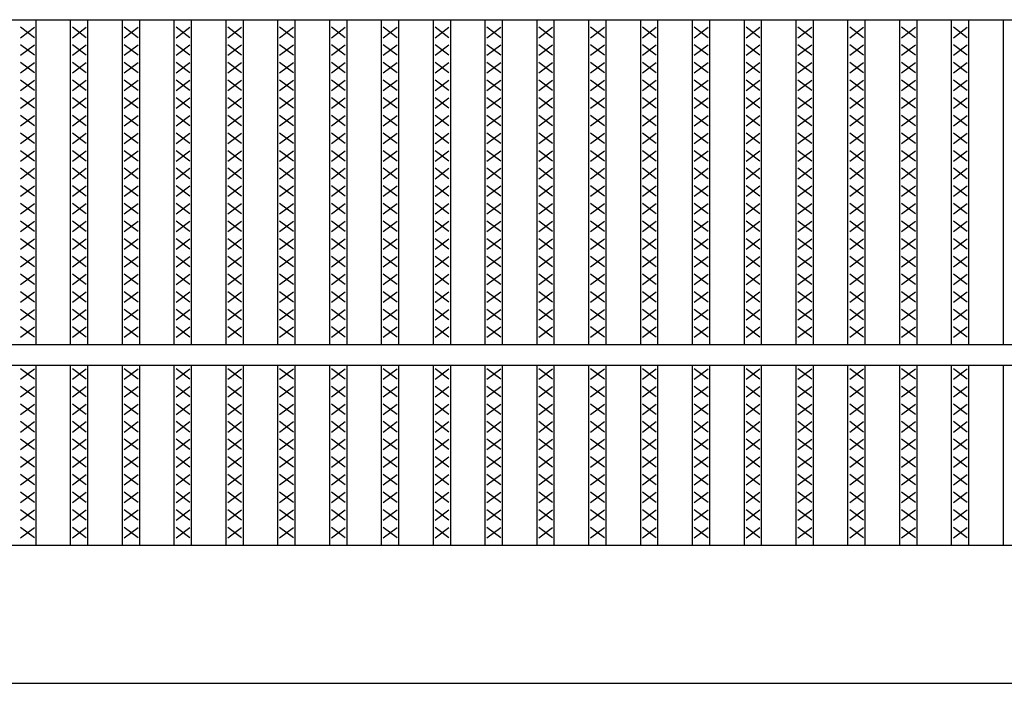
# Model space of a CAD drawing. Extents: x 25 to 1925, y 50 to 1400.
# Drawn here: x 610 to 895, y 730 to 922 of the extents above; entities that cross this region are included whole.
import ezdxf

# ---------------------------------------------------------------- set-up
doc = ezdxf.new("R2010")
doc.units = 0
doc.header["$LTSCALE"] = 0.2
doc.layers.add('LAY-10', color=7, linetype='CONTINUOUS')

msp = doc.modelspace()

# ---------------------------------------------------------------- linework, layer by layer
at = {"layer": 'LAY-10', "color": 7, "linetype": 'CONTINUOUS'}
for p, q in [((175, 922), (1170, 922)), ((615, 828), (615, 922)), ((625, 828), (625, 922)), ((630, 828), (630, 922)), ((640, 828), (640, 922)), ((645, 828), (645, 922)), ((655, 828), (655, 922)), ((660, 828), (660, 922)), ((670, 828), (670, 922)), ((675, 828), (675, 922)), ((685, 828), (685, 922)), ((690, 828), (690, 922)), ((700, 828), (700, 922)), ((705, 828), (705, 922)), ((715, 828), (715, 922)), ((720, 828), (720, 922)), ((730, 828), (730, 922)), ((735, 828), (735, 922)), ((745, 828), (745, 922)), ((750, 828), (750, 922)), ((760, 828), (760, 922)), ((765, 828), (765, 922)), ((775, 828), (775, 922)), ((780, 828), (780, 922)), ((790, 828), (790, 922)), ((795, 828), (795, 922)), ((805, 828), (805, 922)), ((810, 828), (810, 922)), ((820, 828), (820, 922)), ((825, 828), (825, 922)), ((835, 828), (835, 922)), ((840, 828), (840, 922)), ((850, 828), (850, 922)), ((855, 828), (855, 922)), ((865, 828), (865, 922)), ((870, 828), (870, 922)), ((880, 828), (880, 922)), ((885, 828), (885, 922)), ((895, 828), (895, 922)), ((614.5, 916.8), (610.5, 919.8)), ((610.5, 916.8), (614.5, 919.8)), ((629.5, 916.8), (625.5, 919.8)), ((625.5, 916.8), (629.5, 919.8)), ((644.5, 916.8), (640.5, 919.8)), ((640.5, 916.8), (644.5, 919.8)), ((659.5, 916.8), (655.5, 919.8)), ((655.5, 916.8), (659.5, 919.8)), ((674.5, 916.8), (670.5, 919.8)), ((670.5, 916.8), (674.5, 919.8)), ((689.5, 916.8), (685.5, 919.8)), ((685.5, 916.8), (689.5, 919.8)), ((704.5, 916.8), (700.5, 919.8)), ((700.5, 916.8), (704.5, 919.8)), ((719.5, 916.8), (715.5, 919.8)), ((715.5, 916.8), (719.5, 919.8)), ((734.5, 916.8), (730.5, 919.8)), ((730.5, 916.8), (734.5, 919.8)), ((749.5, 916.8), (745.5, 919.8)), ((745.5, 916.8), (749.5, 919.8)), ((764.5, 916.8), (760.5, 919.8)), ((760.5, 916.8), (764.5, 919.8)), ((779.5, 916.8), (775.5, 919.8)), ((775.5, 916.8), (779.5, 919.8)), ((794.5, 916.8), (790.5, 919.8)), ((790.5, 916.8), (794.5, 919.8)), ((809.5, 916.8), (805.5, 919.8)), ((805.5, 916.8), (809.5, 919.8)), ((824.5, 916.8), (820.5, 919.8)), ((820.5, 916.8), (824.5, 919.8)), ((839.5, 916.8), (835.5, 919.8)), ((835.5, 916.8), (839.5, 919.8)), ((854.5, 916.8), (850.5, 919.8)), ((850.5, 916.8), (854.5, 919.8)), ((869.5, 916.8), (865.5, 919.8)), ((865.5, 916.8), (869.5, 919.8)), ((884.5, 916.8), (880.5, 919.8)), ((880.5, 916.8), (884.5, 919.8)), ((614.5, 911.7), (610.5, 914.7)), ((610.5, 911.7), (614.5, 914.7)), ((629.5, 911.7), (625.5, 914.7)), ((625.5, 911.7), (629.5, 914.7)), ((644.5, 911.7), (640.5, 914.7)), ((640.5, 911.7), (644.5, 914.7)), ((659.5, 911.7), (655.5, 914.7)), ((655.5, 911.7), (659.5, 914.7)), ((674.5, 911.7), (670.5, 914.7)), ((670.5, 911.7), (674.5, 914.7)), ((689.5, 911.7), (685.5, 914.7)), ((685.5, 911.7), (689.5, 914.7)), ((704.5, 911.7), (700.5, 914.7)), ((700.5, 911.7), (704.5, 914.7)), ((719.5, 911.7), (715.5, 914.7)), ((715.5, 911.7), (719.5, 914.7)), ((734.5, 911.7), (730.5, 914.7)), ((730.5, 911.7), (734.5, 914.7)), ((749.5, 911.7), (745.5, 914.7)), ((745.5, 911.7), (749.5, 914.7)), ((764.5, 911.7), (760.5, 914.7)), ((760.5, 911.7), (764.5, 914.7)), ((779.5, 911.7), (775.5, 914.7)), ((775.5, 911.7), (779.5, 914.7)), ((794.5, 911.7), (790.5, 914.7)), ((790.5, 911.7), (794.5, 914.7)), ((809.5, 911.7), (805.5, 914.7)), ((805.5, 911.7), (809.5, 914.7)), ((824.5, 911.7), (820.5, 914.7)), ((820.5, 911.7), (824.5, 914.7)), ((839.5, 911.7), (835.5, 914.7)), ((835.5, 911.7), (839.5, 914.7)), ((854.5, 911.7), (850.5, 914.7)), ((850.5, 911.7), (854.5, 914.7)), ((869.5, 911.7), (865.5, 914.7)), ((865.5, 911.7), (869.5, 914.7)), ((884.5, 911.7), (880.5, 914.7)), ((880.5, 911.7), (884.5, 914.7)), ((614.5, 906.6), (610.5, 909.6)), ((610.5, 906.6), (614.5, 909.6)), ((629.5, 906.6), (625.5, 909.6)), ((625.5, 906.6), (629.5, 909.6)), ((644.5, 906.6), (640.5, 909.6)), ((640.5, 906.6), (644.5, 909.6)), ((659.5, 906.6), (655.5, 909.6)), ((655.5, 906.6), (659.5, 909.6)), ((674.5, 906.6), (670.5, 909.6)), ((670.5, 906.6), (674.5, 909.6)), ((689.5, 906.6), (685.5, 909.6)), ((685.5, 906.6), (689.5, 909.6)), ((704.5, 906.6), (700.5, 909.6)), ((700.5, 906.6), (704.5, 909.6)), ((719.5, 906.6), (715.5, 909.6)), ((715.5, 906.6), (719.5, 909.6)), ((734.5, 906.6), (730.5, 909.6)), ((730.5, 906.6), (734.5, 909.6)), ((749.5, 906.6), (745.5, 909.6)), ((745.5, 906.6), (749.5, 909.6)), ((764.5, 906.6), (760.5, 909.6)), ((760.5, 906.6), (764.5, 909.6)), ((779.5, 906.6), (775.5, 909.6)), ((775.5, 906.6), (779.5, 909.6)), ((794.5, 906.6), (790.5, 909.6)), ((790.5, 906.6), (794.5, 909.6)), ((809.5, 906.6), (805.5, 909.6)), ((805.5, 906.6), (809.5, 909.6)), ((824.5, 906.6), (820.5, 909.6)), ((820.5, 906.6), (824.5, 909.6)), ((839.5, 906.6), (835.5, 909.6)), ((835.5, 906.6), (839.5, 909.6)), ((854.5, 906.6), (850.5, 909.6)), ((850.5, 906.6), (854.5, 909.6)), ((869.5, 906.6), (865.5, 909.6)), ((865.5, 906.6), (869.5, 909.6)), ((884.5, 906.6), (880.5, 909.6)), ((880.5, 906.6), (884.5, 909.6)), ((614.5, 901.5), (610.5, 904.5)), ((610.5, 901.5), (614.5, 904.5)), ((629.5, 901.5), (625.5, 904.5)), ((625.5, 901.5), (629.5, 904.5)), ((644.5, 901.5), (640.5, 904.5)), ((640.5, 901.5), (644.5, 904.5)), ((659.5, 901.5), (655.5, 904.5)), ((655.5, 901.5), (659.5, 904.5)), ((674.5, 901.5), (670.5, 904.5)), ((670.5, 901.5), (674.5, 904.5)), ((689.5, 901.5), (685.5, 904.5)), ((685.5, 901.5), (689.5, 904.5)), ((704.5, 901.5), (700.5, 904.5)), ((700.5, 901.5), (704.5, 904.5)), ((719.5, 901.5), (715.5, 904.5)), ((715.5, 901.5), (719.5, 904.5)), ((734.5, 901.5), (730.5, 904.5)), ((730.5, 901.5), (734.5, 904.5)), ((749.5, 901.5), (745.5, 904.5)), ((745.5, 901.5), (749.5, 904.5)), ((764.5, 901.5), (760.5, 904.5)), ((760.5, 901.5), (764.5, 904.5)), ((779.5, 901.5), (775.5, 904.5)), ((775.5, 901.5), (779.5, 904.5)), ((794.5, 901.5), (790.5, 904.5)), ((790.5, 901.5), (794.5, 904.5)), ((809.5, 901.5), (805.5, 904.5)), ((805.5, 901.5), (809.5, 904.5)), ((824.5, 901.5), (820.5, 904.5)), ((820.5, 901.5), (824.5, 904.5)), ((839.5, 901.5), (835.5, 904.5)), ((835.5, 901.5), (839.5, 904.5)), ((854.5, 901.5), (850.5, 904.5)), ((850.5, 901.5), (854.5, 904.5)), ((869.5, 901.5), (865.5, 904.5)), ((865.5, 901.5), (869.5, 904.5)), ((884.5, 901.5), (880.5, 904.5)), ((880.5, 901.5), (884.5, 904.5)), ((614.5, 896.4), (610.5, 899.4)), ((610.5, 896.4), (614.5, 899.4)), ((629.5, 896.4), (625.5, 899.4)), ((625.5, 896.4), (629.5, 899.4)), ((644.5, 896.4), (640.5, 899.4)), ((640.5, 896.4), (644.5, 899.4)), ((659.5, 896.4), (655.5, 899.4)), ((655.5, 896.4), (659.5, 899.4)), ((674.5, 896.4), (670.5, 899.4)), ((670.5, 896.4), (674.5, 899.4)), ((689.5, 896.4), (685.5, 899.4)), ((685.5, 896.4), (689.5, 899.4)), ((704.5, 896.4), (700.5, 899.4)), ((700.5, 896.4), (704.5, 899.4)), ((719.5, 896.4), (715.5, 899.4)), ((715.5, 896.4), (719.5, 899.4)), ((734.5, 896.4), (730.5, 899.4)), ((730.5, 896.4), (734.5, 899.4)), ((749.5, 896.4), (745.5, 899.4)), ((745.5, 896.4), (749.5, 899.4)), ((764.5, 896.4), (760.5, 899.4)), ((760.5, 896.4), (764.5, 899.4)), ((779.5, 896.4), (775.5, 899.4)), ((775.5, 896.4), (779.5, 899.4)), ((794.5, 896.4), (790.5, 899.4)), ((790.5, 896.4), (794.5, 899.4)), ((809.5, 896.4), (805.5, 899.4)), ((805.5, 896.4), (809.5, 899.4)), ((824.5, 896.4), (820.5, 899.4)), ((820.5, 896.4), (824.5, 899.4)), ((839.5, 896.4), (835.5, 899.4)), ((835.5, 896.4), (839.5, 899.4)), ((854.5, 896.4), (850.5, 899.4)), ((850.5, 896.4), (854.5, 899.4)), ((869.5, 896.4), (865.5, 899.4)), ((865.5, 896.4), (869.5, 899.4)), ((884.5, 896.4), (880.5, 899.4)), ((880.5, 896.4), (884.5, 899.4)), ((614.5, 891.3), (610.5, 894.3)), ((610.5, 891.3), (614.5, 894.3)), ((629.5, 891.3), (625.5, 894.3)), ((625.5, 891.3), (629.5, 894.3)), ((644.5, 891.3), (640.5, 894.3)), ((640.5, 891.3), (644.5, 894.3)), ((659.5, 891.3), (655.5, 894.3)), ((655.5, 891.3), (659.5, 894.3)), ((674.5, 891.3), (670.5, 894.3)), ((670.5, 891.3), (674.5, 894.3)), ((689.5, 891.3), (685.5, 894.3)), ((685.5, 891.3), (689.5, 894.3)), ((704.5, 891.3), (700.5, 894.3)), ((700.5, 891.3), (704.5, 894.3)), ((719.5, 891.3), (715.5, 894.3)), ((715.5, 891.3), (719.5, 894.3)), ((734.5, 891.3), (730.5, 894.3)), ((730.5, 891.3), (734.5, 894.3)), ((749.5, 891.3), (745.5, 894.3)), ((745.5, 891.3), (749.5, 894.3)), ((764.5, 891.3), (760.5, 894.3)), ((760.5, 891.3), (764.5, 894.3)), ((779.5, 891.3), (775.5, 894.3)), ((775.5, 891.3), (779.5, 894.3)), ((794.5, 891.3), (790.5, 894.3)), ((790.5, 891.3), (794.5, 894.3)), ((809.5, 891.3), (805.5, 894.3)), ((805.5, 891.3), (809.5, 894.3)), ((824.5, 891.3), (820.5, 894.3)), ((820.5, 891.3), (824.5, 894.3)), ((839.5, 891.3), (835.5, 894.3)), ((835.5, 891.3), (839.5, 894.3)), ((854.5, 891.3), (850.5, 894.3)), ((850.5, 891.3), (854.5, 894.3)), ((869.5, 891.3), (865.5, 894.3)), ((865.5, 891.3), (869.5, 894.3)), ((884.5, 891.3), (880.5, 894.3)), ((880.5, 891.3), (884.5, 894.3)), ((614.5, 886.2), (610.5, 889.2)), ((610.5, 886.2), (614.5, 889.2)), ((629.5, 886.2), (625.5, 889.2)), ((625.5, 886.2), (629.5, 889.2)), ((644.5, 886.2), (640.5, 889.2)), ((640.5, 886.2), (644.5, 889.2)), ((659.5, 886.2), (655.5, 889.2)), ((655.5, 886.2), (659.5, 889.2)), ((674.5, 886.2), (670.5, 889.2)), ((670.5, 886.2), (674.5, 889.2)), ((689.5, 886.2), (685.5, 889.2)), ((685.5, 886.2), (689.5, 889.2)), ((704.5, 886.2), (700.5, 889.2)), ((700.5, 886.2), (704.5, 889.2)), ((719.5, 886.2), (715.5, 889.2)), ((715.5, 886.2), (719.5, 889.2)), ((734.5, 886.2), (730.5, 889.2)), ((730.5, 886.2), (734.5, 889.2)), ((749.5, 886.2), (745.5, 889.2)), ((745.5, 886.2), (749.5, 889.2)), ((764.5, 886.2), (760.5, 889.2)), ((760.5, 886.2), (764.5, 889.2)), ((779.5, 886.2), (775.5, 889.2)), ((775.5, 886.2), (779.5, 889.2)), ((794.5, 886.2), (790.5, 889.2)), ((790.5, 886.2), (794.5, 889.2)), ((809.5, 886.2), (805.5, 889.2)), ((805.5, 886.2), (809.5, 889.2)), ((824.5, 886.2), (820.5, 889.2)), ((820.5, 886.2), (824.5, 889.2)), ((839.5, 886.2), (835.5, 889.2)), ((835.5, 886.2), (839.5, 889.2)), ((854.5, 886.2), (850.5, 889.2)), ((850.5, 886.2), (854.5, 889.2)), ((869.5, 886.2), (865.5, 889.2)), ((865.5, 886.2), (869.5, 889.2)), ((884.5, 886.2), (880.5, 889.2)), ((880.5, 886.2), (884.5, 889.2)), ((614.5, 881.1), (610.5, 884.1)), ((610.5, 881.1), (614.5, 884.1)), ((629.5, 881.1), (625.5, 884.1)), ((625.5, 881.1), (629.5, 884.1)), ((644.5, 881.1), (640.5, 884.1)), ((640.5, 881.1), (644.5, 884.1)), ((659.5, 881.1), (655.5, 884.1)), ((655.5, 881.1), (659.5, 884.1)), ((674.5, 881.1), (670.5, 884.1)), ((670.5, 881.1), (674.5, 884.1)), ((689.5, 881.1), (685.5, 884.1)), ((685.5, 881.1), (689.5, 884.1)), ((704.5, 881.1), (700.5, 884.1)), ((700.5, 881.1), (704.5, 884.1)), ((719.5, 881.1), (715.5, 884.1)), ((715.5, 881.1), (719.5, 884.1)), ((734.5, 881.1), (730.5, 884.1)), ((730.5, 881.1), (734.5, 884.1)), ((749.5, 881.1), (745.5, 884.1)), ((745.5, 881.1), (749.5, 884.1)), ((764.5, 881.1), (760.5, 884.1)), ((760.5, 881.1), (764.5, 884.1)), ((779.5, 881.1), (775.5, 884.1)), ((775.5, 881.1), (779.5, 884.1)), ((794.5, 881.1), (790.5, 884.1)), ((790.5, 881.1), (794.5, 884.1)), ((809.5, 881.1), (805.5, 884.1)), ((805.5, 881.1), (809.5, 884.1)), ((824.5, 881.1), (820.5, 884.1)), ((820.5, 881.1), (824.5, 884.1)), ((839.5, 881.1), (835.5, 884.1)), ((835.5, 881.1), (839.5, 884.1)), ((854.5, 881.1), (850.5, 884.1)), ((850.5, 881.1), (854.5, 884.1)), ((869.5, 881.1), (865.5, 884.1)), ((865.5, 881.1), (869.5, 884.1)), ((884.5, 881.1), (880.5, 884.1)), ((880.5, 881.1), (884.5, 884.1)), ((614.5, 876), (610.5, 879)), ((610.5, 876), (614.5, 879)), ((629.5, 876), (625.5, 879)), ((625.5, 876), (629.5, 879)), ((644.5, 876), (640.5, 879)), ((640.5, 876), (644.5, 879)), ((659.5, 876), (655.5, 879)), ((655.5, 876), (659.5, 879)), ((674.5, 876), (670.5, 879)), ((670.5, 876), (674.5, 879)), ((689.5, 876), (685.5, 879)), ((685.5, 876), (689.5, 879)), ((704.5, 876), (700.5, 879)), ((700.5, 876), (704.5, 879)), ((719.5, 876), (715.5, 879)), ((715.5, 876), (719.5, 879)), ((734.5, 876), (730.5, 879)), ((730.5, 876), (734.5, 879)), ((749.5, 876), (745.5, 879)), ((745.5, 876), (749.5, 879)), ((764.5, 876), (760.5, 879)), ((760.5, 876), (764.5, 879)), ((779.5, 876), (775.5, 879)), ((775.5, 876), (779.5, 879)), ((794.5, 876), (790.5, 879)), ((790.5, 876), (794.5, 879)), ((809.5, 876), (805.5, 879)), ((805.5, 876), (809.5, 879)), ((824.5, 876), (820.5, 879)), ((820.5, 876), (824.5, 879)), ((839.5, 876), (835.5, 879)), ((835.5, 876), (839.5, 879)), ((854.5, 876), (850.5, 879)), ((850.5, 876), (854.5, 879)), ((869.5, 876), (865.5, 879)), ((865.5, 876), (869.5, 879)), ((884.5, 876), (880.5, 879)), ((880.5, 876), (884.5, 879)), ((614.5, 870.9), (610.5, 873.9)), ((610.5, 870.9), (614.5, 873.9)), ((629.5, 870.9), (625.5, 873.9)), ((625.5, 870.9), (629.5, 873.9)), ((644.5, 870.9), (640.5, 873.9)), ((640.5, 870.9), (644.5, 873.9)), ((659.5, 870.9), (655.5, 873.9)), ((655.5, 870.9), (659.5, 873.9)), ((674.5, 870.9), (670.5, 873.9)), ((670.5, 870.9), (674.5, 873.9)), ((689.5, 870.9), (685.5, 873.9)), ((685.5, 870.9), (689.5, 873.9)), ((704.5, 870.9), (700.5, 873.9)), ((700.5, 870.9), (704.5, 873.9)), ((719.5, 870.9), (715.5, 873.9)), ((715.5, 870.9), (719.5, 873.9)), ((734.5, 870.9), (730.5, 873.9)), ((730.5, 870.9), (734.5, 873.9)), ((749.5, 870.9), (745.5, 873.9)), ((745.5, 870.9), (749.5, 873.9)), ((764.5, 870.9), (760.5, 873.9)), ((760.5, 870.9), (764.5, 873.9)), ((779.5, 870.9), (775.5, 873.9)), ((775.5, 870.9), (779.5, 873.9)), ((794.5, 870.9), (790.5, 873.9)), ((790.5, 870.9), (794.5, 873.9)), ((809.5, 870.9), (805.5, 873.9)), ((805.5, 870.9), (809.5, 873.9)), ((824.5, 870.9), (820.5, 873.9)), ((820.5, 870.9), (824.5, 873.9)), ((839.5, 870.9), (835.5, 873.9)), ((835.5, 870.9), (839.5, 873.9)), ((854.5, 870.9), (850.5, 873.9)), ((850.5, 870.9), (854.5, 873.9)), ((869.5, 870.9), (865.5, 873.9)), ((865.5, 870.9), (869.5, 873.9)), ((884.5, 870.9), (880.5, 873.9)), ((880.5, 870.9), (884.5, 873.9)), ((614.5, 865.8), (610.5, 868.8)), ((610.5, 865.8), (614.5, 868.8)), ((629.5, 865.8), (625.5, 868.8)), ((625.5, 865.8), (629.5, 868.8)), ((644.5, 865.8), (640.5, 868.8)), ((640.5, 865.8), (644.5, 868.8)), ((659.5, 865.8), (655.5, 868.8)), ((655.5, 865.8), (659.5, 868.8)), ((674.5, 865.8), (670.5, 868.8)), ((670.5, 865.8), (674.5, 868.8)), ((689.5, 865.8), (685.5, 868.8)), ((685.5, 865.8), (689.5, 868.8)), ((704.5, 865.8), (700.5, 868.8)), ((700.5, 865.8), (704.5, 868.8)), ((719.5, 865.8), (715.5, 868.8)), ((715.5, 865.8), (719.5, 868.8)), ((734.5, 865.8), (730.5, 868.8)), ((730.5, 865.8), (734.5, 868.8)), ((749.5, 865.8), (745.5, 868.8)), ((745.5, 865.8), (749.5, 868.8)), ((764.5, 865.8), (760.5, 868.8)), ((760.5, 865.8), (764.5, 868.8)), ((779.5, 865.8), (775.5, 868.8)), ((775.5, 865.8), (779.5, 868.8)), ((794.5, 865.8), (790.5, 868.8)), ((790.5, 865.8), (794.5, 868.8)), ((809.5, 865.8), (805.5, 868.8)), ((805.5, 865.8), (809.5, 868.8)), ((824.5, 865.8), (820.5, 868.8)), ((820.5, 865.8), (824.5, 868.8)), ((839.5, 865.8), (835.5, 868.8)), ((835.5, 865.8), (839.5, 868.8)), ((854.5, 865.8), (850.5, 868.8)), ((850.5, 865.8), (854.5, 868.8)), ((869.5, 865.8), (865.5, 868.8)), ((865.5, 865.8), (869.5, 868.8)), ((884.5, 865.8), (880.5, 868.8)), ((880.5, 865.8), (884.5, 868.8)), ((614.5, 860.7), (610.5, 863.7)), ((610.5, 860.7), (614.5, 863.7)), ((629.5, 860.7), (625.5, 863.7)), ((625.5, 860.7), (629.5, 863.7)), ((644.5, 860.7), (640.5, 863.7)), ((640.5, 860.7), (644.5, 863.7)), ((659.5, 860.7), (655.5, 863.7)), ((655.5, 860.7), (659.5, 863.7)), ((674.5, 860.7), (670.5, 863.7)), ((670.5, 860.7), (674.5, 863.7)), ((689.5, 860.7), (685.5, 863.7)), ((685.5, 860.7), (689.5, 863.7)), ((704.5, 860.7), (700.5, 863.7)), ((700.5, 860.7), (704.5, 863.7)), ((719.5, 860.7), (715.5, 863.7)), ((715.5, 860.7), (719.5, 863.7)), ((734.5, 860.7), (730.5, 863.7)), ((730.5, 860.7), (734.5, 863.7)), ((749.5, 860.7), (745.5, 863.7)), ((745.5, 860.7), (749.5, 863.7)), ((764.5, 860.7), (760.5, 863.7)), ((760.5, 860.7), (764.5, 863.7)), ((779.5, 860.7), (775.5, 863.7)), ((775.5, 860.7), (779.5, 863.7)), ((794.5, 860.7), (790.5, 863.7)), ((790.5, 860.7), (794.5, 863.7)), ((809.5, 860.7), (805.5, 863.7)), ((805.5, 860.7), (809.5, 863.7)), ((824.5, 860.7), (820.5, 863.7)), ((820.5, 860.7), (824.5, 863.7)), ((839.5, 860.7), (835.5, 863.7)), ((835.5, 860.7), (839.5, 863.7)), ((854.5, 860.7), (850.5, 863.7)), ((850.5, 860.7), (854.5, 863.7)), ((869.5, 860.7), (865.5, 863.7)), ((865.5, 860.7), (869.5, 863.7)), ((884.5, 860.7), (880.5, 863.7)), ((880.5, 860.7), (884.5, 863.7)), ((614.5, 855.6), (610.5, 858.6)), ((610.5, 855.6), (614.5, 858.6)), ((629.5, 855.6), (625.5, 858.6)), ((625.5, 855.6), (629.5, 858.6)), ((644.5, 855.6), (640.5, 858.6)), ((640.5, 855.6), (644.5, 858.6)), ((659.5, 855.6), (655.5, 858.6)), ((655.5, 855.6), (659.5, 858.6)), ((674.5, 855.6), (670.5, 858.6)), ((670.5, 855.6), (674.5, 858.6)), ((689.5, 855.6), (685.5, 858.6)), ((685.5, 855.6), (689.5, 858.6)), ((704.5, 855.6), (700.5, 858.6)), ((700.5, 855.6), (704.5, 858.6)), ((719.5, 855.6), (715.5, 858.6)), ((715.5, 855.6), (719.5, 858.6)), ((734.5, 855.6), (730.5, 858.6)), ((730.5, 855.6), (734.5, 858.6)), ((749.5, 855.6), (745.5, 858.6)), ((745.5, 855.6), (749.5, 858.6)), ((764.5, 855.6), (760.5, 858.6)), ((760.5, 855.6), (764.5, 858.6)), ((779.5, 855.6), (775.5, 858.6)), ((775.5, 855.6), (779.5, 858.6)), ((794.5, 855.6), (790.5, 858.6)), ((790.5, 855.6), (794.5, 858.6)), ((809.5, 855.6), (805.5, 858.6)), ((805.5, 855.6), (809.5, 858.6)), ((824.5, 855.6), (820.5, 858.6)), ((820.5, 855.6), (824.5, 858.6)), ((839.5, 855.6), (835.5, 858.6)), ((835.5, 855.6), (839.5, 858.6)), ((854.5, 855.6), (850.5, 858.6)), ((850.5, 855.6), (854.5, 858.6)), ((869.5, 855.6), (865.5, 858.6)), ((865.5, 855.6), (869.5, 858.6)), ((884.5, 855.6), (880.5, 858.6)), ((880.5, 855.6), (884.5, 858.6)), ((614.5, 850.5), (610.5, 853.5)), ((610.5, 850.5), (614.5, 853.5)), ((629.5, 850.5), (625.5, 853.5)), ((625.5, 850.5), (629.5, 853.5)), ((644.5, 850.5), (640.5, 853.5)), ((640.5, 850.5), (644.5, 853.5)), ((659.5, 850.5), (655.5, 853.5)), ((655.5, 850.5), (659.5, 853.5)), ((674.5, 850.5), (670.5, 853.5)), ((670.5, 850.5), (674.5, 853.5)), ((689.5, 850.5), (685.5, 853.5)), ((685.5, 850.5), (689.5, 853.5)), ((704.5, 850.5), (700.5, 853.5)), ((700.5, 850.5), (704.5, 853.5)), ((719.5, 850.5), (715.5, 853.5)), ((715.5, 850.5), (719.5, 853.5)), ((734.5, 850.5), (730.5, 853.5)), ((730.5, 850.5), (734.5, 853.5)), ((749.5, 850.5), (745.5, 853.5)), ((745.5, 850.5), (749.5, 853.5)), ((764.5, 850.5), (760.5, 853.5)), ((760.5, 850.5), (764.5, 853.5)), ((779.5, 850.5), (775.5, 853.5)), ((775.5, 850.5), (779.5, 853.5)), ((794.5, 850.5), (790.5, 853.5)), ((790.5, 850.5), (794.5, 853.5)), ((809.5, 850.5), (805.5, 853.5)), ((805.5, 850.5), (809.5, 853.5)), ((824.5, 850.5), (820.5, 853.5)), ((820.5, 850.5), (824.5, 853.5)), ((839.5, 850.5), (835.5, 853.5)), ((835.5, 850.5), (839.5, 853.5)), ((854.5, 850.5), (850.5, 853.5)), ((850.5, 850.5), (854.5, 853.5)), ((869.5, 850.5), (865.5, 853.5)), ((865.5, 850.5), (869.5, 853.5)), ((884.5, 850.5), (880.5, 853.5)), ((880.5, 850.5), (884.5, 853.5)), ((614.5, 845.4), (610.5, 848.4)), ((610.5, 845.4), (614.5, 848.4)), ((629.5, 845.4), (625.5, 848.4)), ((625.5, 845.4), (629.5, 848.4)), ((644.5, 845.4), (640.5, 848.4)), ((640.5, 845.4), (644.5, 848.4)), ((659.5, 845.4), (655.5, 848.4)), ((655.5, 845.4), (659.5, 848.4)), ((674.5, 845.4), (670.5, 848.4)), ((670.5, 845.4), (674.5, 848.4)), ((689.5, 845.4), (685.5, 848.4)), ((685.5, 845.4), (689.5, 848.4)), ((704.5, 845.4), (700.5, 848.4)), ((700.5, 845.4), (704.5, 848.4)), ((719.5, 845.4), (715.5, 848.4)), ((715.5, 845.4), (719.5, 848.4)), ((734.5, 845.4), (730.5, 848.4)), ((730.5, 845.4), (734.5, 848.4)), ((749.5, 845.4), (745.5, 848.4)), ((745.5, 845.4), (749.5, 848.4)), ((764.5, 845.4), (760.5, 848.4)), ((760.5, 845.4), (764.5, 848.4)), ((779.5, 845.4), (775.5, 848.4)), ((775.5, 845.4), (779.5, 848.4)), ((794.5, 845.4), (790.5, 848.4)), ((790.5, 845.4), (794.5, 848.4)), ((809.5, 845.4), (805.5, 848.4)), ((805.5, 845.4), (809.5, 848.4)), ((824.5, 845.4), (820.5, 848.4)), ((820.5, 845.4), (824.5, 848.4)), ((839.5, 845.4), (835.5, 848.4)), ((835.5, 845.4), (839.5, 848.4)), ((854.5, 845.4), (850.5, 848.4)), ((850.5, 845.4), (854.5, 848.4)), ((869.5, 845.4), (865.5, 848.4)), ((865.5, 845.4), (869.5, 848.4)), ((884.5, 845.4), (880.5, 848.4)), ((880.5, 845.4), (884.5, 848.4)), ((614.5, 840.3), (610.5, 843.3)), ((610.5, 840.3), (614.5, 843.3)), ((629.5, 840.3), (625.5, 843.3)), ((625.5, 840.3), (629.5, 843.3)), ((644.5, 840.3), (640.5, 843.3)), ((640.5, 840.3), (644.5, 843.3)), ((659.5, 840.3), (655.5, 843.3)), ((655.5, 840.3), (659.5, 843.3)), ((674.5, 840.3), (670.5, 843.3)), ((670.5, 840.3), (674.5, 843.3)), ((689.5, 840.3), (685.5, 843.3)), ((685.5, 840.3), (689.5, 843.3)), ((704.5, 840.3), (700.5, 843.3)), ((700.5, 840.3), (704.5, 843.3)), ((719.5, 840.3), (715.5, 843.3)), ((715.5, 840.3), (719.5, 843.3)), ((734.5, 840.3), (730.5, 843.3)), ((730.5, 840.3), (734.5, 843.3)), ((749.5, 840.3), (745.5, 843.3)), ((745.5, 840.3), (749.5, 843.3)), ((764.5, 840.3), (760.5, 843.3)), ((760.5, 840.3), (764.5, 843.3)), ((779.5, 840.3), (775.5, 843.3)), ((775.5, 840.3), (779.5, 843.3)), ((794.5, 840.3), (790.5, 843.3)), ((790.5, 840.3), (794.5, 843.3)), ((809.5, 840.3), (805.5, 843.3)), ((805.5, 840.3), (809.5, 843.3)), ((824.5, 840.3), (820.5, 843.3)), ((820.5, 840.3), (824.5, 843.3)), ((839.5, 840.3), (835.5, 843.3)), ((835.5, 840.3), (839.5, 843.3)), ((854.5, 840.3), (850.5, 843.3)), ((850.5, 840.3), (854.5, 843.3)), ((869.5, 840.3), (865.5, 843.3)), ((865.5, 840.3), (869.5, 843.3)), ((884.5, 840.3), (880.5, 843.3)), ((880.5, 840.3), (884.5, 843.3)), ((614.5, 835.2), (610.5, 838.2)), ((610.5, 835.2), (614.5, 838.2)), ((629.5, 835.2), (625.5, 838.2)), ((625.5, 835.2), (629.5, 838.2)), ((644.5, 835.2), (640.5, 838.2)), ((640.5, 835.2), (644.5, 838.2)), ((659.5, 835.2), (655.5, 838.2)), ((655.5, 835.2), (659.5, 838.2)), ((674.5, 835.2), (670.5, 838.2)), ((670.5, 835.2), (674.5, 838.2)), ((689.5, 835.2), (685.5, 838.2)), ((685.5, 835.2), (689.5, 838.2)), ((704.5, 835.2), (700.5, 838.2)), ((700.5, 835.2), (704.5, 838.2)), ((719.5, 835.2), (715.5, 838.2)), ((715.5, 835.2), (719.5, 838.2)), ((734.5, 835.2), (730.5, 838.2)), ((730.5, 835.2), (734.5, 838.2)), ((749.5, 835.2), (745.5, 838.2)), ((745.5, 835.2), (749.5, 838.2)), ((764.5, 835.2), (760.5, 838.2)), ((760.5, 835.2), (764.5, 838.2)), ((779.5, 835.2), (775.5, 838.2)), ((775.5, 835.2), (779.5, 838.2)), ((794.5, 835.2), (790.5, 838.2)), ((790.5, 835.2), (794.5, 838.2)), ((809.5, 835.2), (805.5, 838.2)), ((805.5, 835.2), (809.5, 838.2)), ((824.5, 835.2), (820.5, 838.2)), ((820.5, 835.2), (824.5, 838.2)), ((839.5, 835.2), (835.5, 838.2)), ((835.5, 835.2), (839.5, 838.2)), ((854.5, 835.2), (850.5, 838.2)), ((850.5, 835.2), (854.5, 838.2)), ((869.5, 835.2), (865.5, 838.2)), ((865.5, 835.2), (869.5, 838.2)), ((884.5, 835.2), (880.5, 838.2)), ((880.5, 835.2), (884.5, 838.2)), ((614.5, 830.1), (610.5, 833.1)), ((610.5, 830.1), (614.5, 833.1)), ((629.5, 830.1), (625.5, 833.1)), ((625.5, 830.1), (629.5, 833.1)), ((644.5, 830.1), (640.5, 833.1)), ((640.5, 830.1), (644.5, 833.1)), ((659.5, 830.1), (655.5, 833.1)), ((655.5, 830.1), (659.5, 833.1)), ((674.5, 830.1), (670.5, 833.1)), ((670.5, 830.1), (674.5, 833.1)), ((689.5, 830.1), (685.5, 833.1)), ((685.5, 830.1), (689.5, 833.1)), ((704.5, 830.1), (700.5, 833.1)), ((700.5, 830.1), (704.5, 833.1)), ((719.5, 830.1), (715.5, 833.1)), ((715.5, 830.1), (719.5, 833.1)), ((734.5, 830.1), (730.5, 833.1)), ((730.5, 830.1), (734.5, 833.1)), ((749.5, 830.1), (745.5, 833.1)), ((745.5, 830.1), (749.5, 833.1)), ((764.5, 830.1), (760.5, 833.1)), ((760.5, 830.1), (764.5, 833.1)), ((779.5, 830.1), (775.5, 833.1)), ((775.5, 830.1), (779.5, 833.1)), ((794.5, 830.1), (790.5, 833.1)), ((790.5, 830.1), (794.5, 833.1)), ((809.5, 830.1), (805.5, 833.1)), ((805.5, 830.1), (809.5, 833.1)), ((824.5, 830.1), (820.5, 833.1)), ((820.5, 830.1), (824.5, 833.1)), ((839.5, 830.1), (835.5, 833.1)), ((835.5, 830.1), (839.5, 833.1)), ((854.5, 830.1), (850.5, 833.1)), ((850.5, 830.1), (854.5, 833.1)), ((869.5, 830.1), (865.5, 833.1)), ((865.5, 830.1), (869.5, 833.1)), ((884.5, 830.1), (880.5, 833.1)), ((880.5, 830.1), (884.5, 833.1)), ((175, 828), (1170, 828)), ((175, 822), (1170, 822)), ((614.5, 818), (610.5, 821)), ((610.5, 818), (614.5, 821)), ((615, 770), (615, 822)), ((625, 770), (625, 822)), ((629.5, 818), (625.5, 821)), ((625.5, 818), (629.5, 821)), ((630, 770), (630, 822)), ((640, 770), (640, 822)), ((644.5, 818), (640.5, 821)), ((640.5, 818), (644.5, 821)), ((645, 770), (645, 822)), ((655, 770), (655, 822)), ((659.5, 818), (655.5, 821)), ((655.5, 818), (659.5, 821)), ((660, 770), (660, 822)), ((670, 770), (670, 822)), ((674.5, 818), (670.5, 821)), ((670.5, 818), (674.5, 821)), ((675, 770), (675, 822)), ((685, 770), (685, 822)), ((689.5, 818), (685.5, 821)), ((685.5, 818), (689.5, 821)), ((690, 770), (690, 822)), ((700, 770), (700, 822)), ((704.5, 818), (700.5, 821)), ((700.5, 818), (704.5, 821)), ((705, 770), (705, 822)), ((715, 770), (715, 822)), ((719.5, 818), (715.5, 821)), ((715.5, 818), (719.5, 821)), ((720, 770), (720, 822)), ((730, 770), (730, 822)), ((734.5, 818), (730.5, 821)), ((730.5, 818), (734.5, 821)), ((735, 770), (735, 822)), ((745, 770), (745, 822)), ((749.5, 818), (745.5, 821)), ((745.5, 818), (749.5, 821)), ((750, 770), (750, 822)), ((760, 770), (760, 822)), ((764.5, 818), (760.5, 821)), ((760.5, 818), (764.5, 821)), ((765, 770), (765, 822)), ((775, 770), (775, 822)), ((779.5, 818), (775.5, 821)), ((775.5, 818), (779.5, 821)), ((780, 770), (780, 822)), ((790, 770), (790, 822)), ((794.5, 818), (790.5, 821)), ((790.5, 818), (794.5, 821)), ((795, 770), (795, 822)), ((805, 770), (805, 822)), ((809.5, 818), (805.5, 821)), ((805.5, 818), (809.5, 821)), ((810, 770), (810, 822)), ((820, 770), (820, 822)), ((824.5, 818), (820.5, 821)), ((820.5, 818), (824.5, 821)), ((825, 770), (825, 822)), ((835, 770), (835, 822)), ((839.5, 818), (835.5, 821)), ((835.5, 818), (839.5, 821)), ((840, 770), (840, 822)), ((850, 770), (850, 822)), ((854.5, 818), (850.5, 821)), ((850.5, 818), (854.5, 821)), ((855, 770), (855, 822)), ((865, 770), (865, 822)), ((869.5, 818), (865.5, 821)), ((865.5, 818), (869.5, 821)), ((870, 770), (870, 822)), ((880, 770), (880, 822)), ((884.5, 818), (880.5, 821)), ((880.5, 818), (884.5, 821)), ((885, 770), (885, 822)), ((895, 770), (895, 822)), ((614.5, 812.9), (610.5, 815.9)), ((610.5, 812.9), (614.5, 815.9)), ((629.5, 812.9), (625.5, 815.9)), ((625.5, 812.9), (629.5, 815.9)), ((644.5, 812.9), (640.5, 815.9)), ((640.5, 812.9), (644.5, 815.9)), ((659.5, 812.9), (655.5, 815.9)), ((655.5, 812.9), (659.5, 815.9)), ((674.5, 812.9), (670.5, 815.9)), ((670.5, 812.9), (674.5, 815.9)), ((689.5, 812.9), (685.5, 815.9)), ((685.5, 812.9), (689.5, 815.9)), ((704.5, 812.9), (700.5, 815.9)), ((700.5, 812.9), (704.5, 815.9)), ((719.5, 812.9), (715.5, 815.9)), ((715.5, 812.9), (719.5, 815.9)), ((734.5, 812.9), (730.5, 815.9)), ((730.5, 812.9), (734.5, 815.9)), ((749.5, 812.9), (745.5, 815.9)), ((745.5, 812.9), (749.5, 815.9)), ((764.5, 812.9), (760.5, 815.9)), ((760.5, 812.9), (764.5, 815.9)), ((779.5, 812.9), (775.5, 815.9)), ((775.5, 812.9), (779.5, 815.9)), ((794.5, 812.9), (790.5, 815.9)), ((790.5, 812.9), (794.5, 815.9)), ((809.5, 812.9), (805.5, 815.9)), ((805.5, 812.9), (809.5, 815.9)), ((824.5, 812.9), (820.5, 815.9)), ((820.5, 812.9), (824.5, 815.9)), ((839.5, 812.9), (835.5, 815.9)), ((835.5, 812.9), (839.5, 815.9)), ((854.5, 812.9), (850.5, 815.9)), ((850.5, 812.9), (854.5, 815.9)), ((869.5, 812.9), (865.5, 815.9)), ((865.5, 812.9), (869.5, 815.9)), ((884.5, 812.9), (880.5, 815.9)), ((880.5, 812.9), (884.5, 815.9)), ((614.5, 807.8), (610.5, 810.8)), ((610.5, 807.8), (614.5, 810.8)), ((629.5, 807.8), (625.5, 810.8)), ((625.5, 807.8), (629.5, 810.8)), ((644.5, 807.8), (640.5, 810.8)), ((640.5, 807.8), (644.5, 810.8)), ((659.5, 807.8), (655.5, 810.8)), ((655.5, 807.8), (659.5, 810.8)), ((674.5, 807.8), (670.5, 810.8)), ((670.5, 807.8), (674.5, 810.8)), ((689.5, 807.8), (685.5, 810.8)), ((685.5, 807.8), (689.5, 810.8)), ((704.5, 807.8), (700.5, 810.8)), ((700.5, 807.8), (704.5, 810.8)), ((719.5, 807.8), (715.5, 810.8)), ((715.5, 807.8), (719.5, 810.8)), ((734.5, 807.8), (730.5, 810.8)), ((730.5, 807.8), (734.5, 810.8)), ((749.5, 807.8), (745.5, 810.8)), ((745.5, 807.8), (749.5, 810.8)), ((764.5, 807.8), (760.5, 810.8)), ((760.5, 807.8), (764.5, 810.8)), ((779.5, 807.8), (775.5, 810.8)), ((775.5, 807.8), (779.5, 810.8)), ((794.5, 807.8), (790.5, 810.8)), ((790.5, 807.8), (794.5, 810.8)), ((809.5, 807.8), (805.5, 810.8)), ((805.5, 807.8), (809.5, 810.8)), ((824.5, 807.8), (820.5, 810.8)), ((820.5, 807.8), (824.5, 810.8)), ((839.5, 807.8), (835.5, 810.8)), ((835.5, 807.8), (839.5, 810.8)), ((854.5, 807.8), (850.5, 810.8)), ((850.5, 807.8), (854.5, 810.8)), ((869.5, 807.8), (865.5, 810.8)), ((865.5, 807.8), (869.5, 810.8)), ((884.5, 807.8), (880.5, 810.8)), ((880.5, 807.8), (884.5, 810.8)), ((614.5, 802.7), (610.5, 805.7)), ((610.5, 802.7), (614.5, 805.7)), ((629.5, 802.7), (625.5, 805.7)), ((625.5, 802.7), (629.5, 805.7)), ((644.5, 802.7), (640.5, 805.7)), ((640.5, 802.7), (644.5, 805.7)), ((659.5, 802.7), (655.5, 805.7)), ((655.5, 802.7), (659.5, 805.7)), ((674.5, 802.7), (670.5, 805.7)), ((670.5, 802.7), (674.5, 805.7)), ((689.5, 802.7), (685.5, 805.7)), ((685.5, 802.7), (689.5, 805.7)), ((704.5, 802.7), (700.5, 805.7)), ((700.5, 802.7), (704.5, 805.7)), ((719.5, 802.7), (715.5, 805.7)), ((715.5, 802.7), (719.5, 805.7)), ((734.5, 802.7), (730.5, 805.7)), ((730.5, 802.7), (734.5, 805.7)), ((749.5, 802.7), (745.5, 805.7)), ((745.5, 802.7), (749.5, 805.7)), ((764.5, 802.7), (760.5, 805.7)), ((760.5, 802.7), (764.5, 805.7)), ((779.5, 802.7), (775.5, 805.7)), ((775.5, 802.7), (779.5, 805.7)), ((794.5, 802.7), (790.5, 805.7)), ((790.5, 802.7), (794.5, 805.7)), ((809.5, 802.7), (805.5, 805.7)), ((805.5, 802.7), (809.5, 805.7)), ((824.5, 802.7), (820.5, 805.7)), ((820.5, 802.7), (824.5, 805.7)), ((839.5, 802.7), (835.5, 805.7)), ((835.5, 802.7), (839.5, 805.7)), ((854.5, 802.7), (850.5, 805.7)), ((850.5, 802.7), (854.5, 805.7)), ((869.5, 802.7), (865.5, 805.7)), ((865.5, 802.7), (869.5, 805.7)), ((884.5, 802.7), (880.5, 805.7)), ((880.5, 802.7), (884.5, 805.7)), ((614.5, 797.6), (610.5, 800.6)), ((610.5, 797.6), (614.5, 800.6)), ((629.5, 797.6), (625.5, 800.6)), ((625.5, 797.6), (629.5, 800.6)), ((644.5, 797.6), (640.5, 800.6)), ((640.5, 797.6), (644.5, 800.6)), ((659.5, 797.6), (655.5, 800.6)), ((655.5, 797.6), (659.5, 800.6)), ((674.5, 797.6), (670.5, 800.6)), ((670.5, 797.6), (674.5, 800.6)), ((689.5, 797.6), (685.5, 800.6)), ((685.5, 797.6), (689.5, 800.6)), ((704.5, 797.6), (700.5, 800.6)), ((700.5, 797.6), (704.5, 800.6)), ((719.5, 797.6), (715.5, 800.6)), ((715.5, 797.6), (719.5, 800.6)), ((734.5, 797.6), (730.5, 800.6)), ((730.5, 797.6), (734.5, 800.6)), ((749.5, 797.6), (745.5, 800.6)), ((745.5, 797.6), (749.5, 800.6)), ((764.5, 797.6), (760.5, 800.6)), ((760.5, 797.6), (764.5, 800.6)), ((779.5, 797.6), (775.5, 800.6)), ((775.5, 797.6), (779.5, 800.6)), ((794.5, 797.6), (790.5, 800.6)), ((790.5, 797.6), (794.5, 800.6)), ((809.5, 797.6), (805.5, 800.6)), ((805.5, 797.6), (809.5, 800.6)), ((824.5, 797.6), (820.5, 800.6)), ((820.5, 797.6), (824.5, 800.6)), ((839.5, 797.6), (835.5, 800.6)), ((835.5, 797.6), (839.5, 800.6)), ((854.5, 797.6), (850.5, 800.6)), ((850.5, 797.6), (854.5, 800.6)), ((869.5, 797.6), (865.5, 800.6)), ((865.5, 797.6), (869.5, 800.6)), ((884.5, 797.6), (880.5, 800.6)), ((880.5, 797.6), (884.5, 800.6)), ((614.5, 792.5), (610.5, 795.5)), ((610.5, 792.5), (614.5, 795.5)), ((629.5, 792.5), (625.5, 795.5)), ((625.5, 792.5), (629.5, 795.5)), ((644.5, 792.5), (640.5, 795.5)), ((640.5, 792.5), (644.5, 795.5)), ((659.5, 792.5), (655.5, 795.5)), ((655.5, 792.5), (659.5, 795.5)), ((674.5, 792.5), (670.5, 795.5)), ((670.5, 792.5), (674.5, 795.5)), ((689.5, 792.5), (685.5, 795.5)), ((685.5, 792.5), (689.5, 795.5)), ((704.5, 792.5), (700.5, 795.5)), ((700.5, 792.5), (704.5, 795.5)), ((719.5, 792.5), (715.5, 795.5)), ((715.5, 792.5), (719.5, 795.5)), ((734.5, 792.5), (730.5, 795.5)), ((730.5, 792.5), (734.5, 795.5)), ((749.5, 792.5), (745.5, 795.5)), ((745.5, 792.5), (749.5, 795.5)), ((764.5, 792.5), (760.5, 795.5)), ((760.5, 792.5), (764.5, 795.5)), ((779.5, 792.5), (775.5, 795.5)), ((775.5, 792.5), (779.5, 795.5)), ((794.5, 792.5), (790.5, 795.5)), ((790.5, 792.5), (794.5, 795.5)), ((809.5, 792.5), (805.5, 795.5)), ((805.5, 792.5), (809.5, 795.5)), ((824.5, 792.5), (820.5, 795.5)), ((820.5, 792.5), (824.5, 795.5)), ((839.5, 792.5), (835.5, 795.5)), ((835.5, 792.5), (839.5, 795.5)), ((854.5, 792.5), (850.5, 795.5)), ((850.5, 792.5), (854.5, 795.5)), ((869.5, 792.5), (865.5, 795.5)), ((865.5, 792.5), (869.5, 795.5)), ((884.5, 792.5), (880.5, 795.5)), ((880.5, 792.5), (884.5, 795.5)), ((614.5, 787.4), (610.5, 790.4)), ((610.5, 787.4), (614.5, 790.4)), ((629.5, 787.4), (625.5, 790.4)), ((625.5, 787.4), (629.5, 790.4)), ((644.5, 787.4), (640.5, 790.4)), ((640.5, 787.4), (644.5, 790.4)), ((659.5, 787.4), (655.5, 790.4)), ((655.5, 787.4), (659.5, 790.4)), ((674.5, 787.4), (670.5, 790.4)), ((670.5, 787.4), (674.5, 790.4)), ((689.5, 787.4), (685.5, 790.4)), ((685.5, 787.4), (689.5, 790.4)), ((704.5, 787.4), (700.5, 790.4)), ((700.5, 787.4), (704.5, 790.4)), ((719.5, 787.4), (715.5, 790.4)), ((715.5, 787.4), (719.5, 790.4)), ((734.5, 787.4), (730.5, 790.4)), ((730.5, 787.4), (734.5, 790.4)), ((749.5, 787.4), (745.5, 790.4)), ((745.5, 787.4), (749.5, 790.4)), ((764.5, 787.4), (760.5, 790.4)), ((760.5, 787.4), (764.5, 790.4)), ((779.5, 787.4), (775.5, 790.4)), ((775.5, 787.4), (779.5, 790.4)), ((794.5, 787.4), (790.5, 790.4)), ((790.5, 787.4), (794.5, 790.4)), ((809.5, 787.4), (805.5, 790.4)), ((805.5, 787.4), (809.5, 790.4)), ((824.5, 787.4), (820.5, 790.4)), ((820.5, 787.4), (824.5, 790.4)), ((839.5, 787.4), (835.5, 790.4)), ((835.5, 787.4), (839.5, 790.4)), ((854.5, 787.4), (850.5, 790.4)), ((850.5, 787.4), (854.5, 790.4)), ((869.5, 787.4), (865.5, 790.4)), ((865.5, 787.4), (869.5, 790.4)), ((884.5, 787.4), (880.5, 790.4)), ((880.5, 787.4), (884.5, 790.4)), ((614.5, 782.3), (610.5, 785.3)), ((610.5, 782.3), (614.5, 785.3)), ((629.5, 782.3), (625.5, 785.3)), ((625.5, 782.3), (629.5, 785.3)), ((644.5, 782.3), (640.5, 785.3)), ((640.5, 782.3), (644.5, 785.3)), ((659.5, 782.3), (655.5, 785.3)), ((655.5, 782.3), (659.5, 785.3)), ((674.5, 782.3), (670.5, 785.3)), ((670.5, 782.3), (674.5, 785.3)), ((689.5, 782.3), (685.5, 785.3)), ((685.5, 782.3), (689.5, 785.3)), ((704.5, 782.3), (700.5, 785.3)), ((700.5, 782.3), (704.5, 785.3)), ((719.5, 782.3), (715.5, 785.3)), ((715.5, 782.3), (719.5, 785.3)), ((734.5, 782.3), (730.5, 785.3)), ((730.5, 782.3), (734.5, 785.3)), ((749.5, 782.3), (745.5, 785.3)), ((745.5, 782.3), (749.5, 785.3)), ((764.5, 782.3), (760.5, 785.3)), ((760.5, 782.3), (764.5, 785.3)), ((779.5, 782.3), (775.5, 785.3)), ((775.5, 782.3), (779.5, 785.3)), ((794.5, 782.3), (790.5, 785.3)), ((790.5, 782.3), (794.5, 785.3)), ((809.5, 782.3), (805.5, 785.3)), ((805.5, 782.3), (809.5, 785.3)), ((824.5, 782.3), (820.5, 785.3)), ((820.5, 782.3), (824.5, 785.3)), ((839.5, 782.3), (835.5, 785.3)), ((835.5, 782.3), (839.5, 785.3)), ((854.5, 782.3), (850.5, 785.3)), ((850.5, 782.3), (854.5, 785.3)), ((869.5, 782.3), (865.5, 785.3)), ((865.5, 782.3), (869.5, 785.3)), ((884.5, 782.3), (880.5, 785.3)), ((880.5, 782.3), (884.5, 785.3)), ((614.5, 777.2), (610.5, 780.2)), ((610.5, 777.2), (614.5, 780.2)), ((629.5, 777.2), (625.5, 780.2)), ((625.5, 777.2), (629.5, 780.2)), ((644.5, 777.2), (640.5, 780.2)), ((640.5, 777.2), (644.5, 780.2)), ((659.5, 777.2), (655.5, 780.2)), ((655.5, 777.2), (659.5, 780.2)), ((674.5, 777.2), (670.5, 780.2)), ((670.5, 777.2), (674.5, 780.2)), ((689.5, 777.2), (685.5, 780.2)), ((685.5, 777.2), (689.5, 780.2)), ((704.5, 777.2), (700.5, 780.2)), ((700.5, 777.2), (704.5, 780.2)), ((719.5, 777.2), (715.5, 780.2)), ((715.5, 777.2), (719.5, 780.2)), ((734.5, 777.2), (730.5, 780.2)), ((730.5, 777.2), (734.5, 780.2)), ((749.5, 777.2), (745.5, 780.2)), ((745.5, 777.2), (749.5, 780.2)), ((764.5, 777.2), (760.5, 780.2)), ((760.5, 777.2), (764.5, 780.2)), ((779.5, 777.2), (775.5, 780.2)), ((775.5, 777.2), (779.5, 780.2)), ((794.5, 777.2), (790.5, 780.2)), ((790.5, 777.2), (794.5, 780.2)), ((809.5, 777.2), (805.5, 780.2)), ((805.5, 777.2), (809.5, 780.2)), ((824.5, 777.2), (820.5, 780.2)), ((820.5, 777.2), (824.5, 780.2)), ((839.5, 777.2), (835.5, 780.2)), ((835.5, 777.2), (839.5, 780.2)), ((854.5, 777.2), (850.5, 780.2)), ((850.5, 777.2), (854.5, 780.2)), ((869.5, 777.2), (865.5, 780.2)), ((865.5, 777.2), (869.5, 780.2)), ((884.5, 777.2), (880.5, 780.2)), ((880.5, 777.2), (884.5, 780.2)), ((614.5, 772.1), (610.5, 775.1)), ((610.5, 772.1), (614.5, 775.1)), ((629.5, 772.1), (625.5, 775.1)), ((625.5, 772.1), (629.5, 775.1)), ((644.5, 772.1), (640.5, 775.1)), ((640.5, 772.1), (644.5, 775.1)), ((659.5, 772.1), (655.5, 775.1)), ((655.5, 772.1), (659.5, 775.1)), ((674.5, 772.1), (670.5, 775.1)), ((670.5, 772.1), (674.5, 775.1)), ((689.5, 772.1), (685.5, 775.1)), ((685.5, 772.1), (689.5, 775.1)), ((704.5, 772.1), (700.5, 775.1)), ((700.5, 772.1), (704.5, 775.1)), ((719.5, 772.1), (715.5, 775.1)), ((715.5, 772.1), (719.5, 775.1)), ((734.5, 772.1), (730.5, 775.1)), ((730.5, 772.1), (734.5, 775.1)), ((749.5, 772.1), (745.5, 775.1)), ((745.5, 772.1), (749.5, 775.1)), ((764.5, 772.1), (760.5, 775.1)), ((760.5, 772.1), (764.5, 775.1)), ((779.5, 772.1), (775.5, 775.1)), ((775.5, 772.1), (779.5, 775.1)), ((794.5, 772.1), (790.5, 775.1)), ((790.5, 772.1), (794.5, 775.1)), ((809.5, 772.1), (805.5, 775.1)), ((805.5, 772.1), (809.5, 775.1)), ((824.5, 772.1), (820.5, 775.1)), ((820.5, 772.1), (824.5, 775.1)), ((839.5, 772.1), (835.5, 775.1)), ((835.5, 772.1), (839.5, 775.1)), ((854.5, 772.1), (850.5, 775.1)), ((850.5, 772.1), (854.5, 775.1)), ((869.5, 772.1), (865.5, 775.1)), ((865.5, 772.1), (869.5, 775.1)), ((884.5, 772.1), (880.5, 775.1)), ((880.5, 772.1), (884.5, 775.1)), ((175, 770), (1170, 770)), ((175, 730), (1170, 730))]:
    msp.add_line(p, q, dxfattribs=at)

doc.saveas('drawing.dxf')
